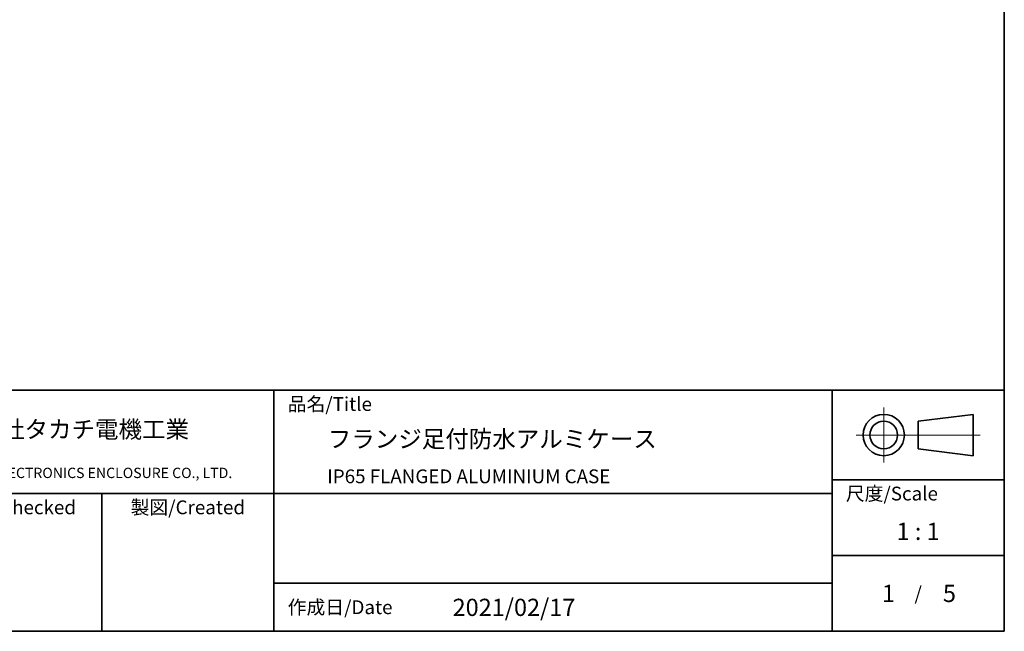
# Model space of a CAD drawing. Units: millimetres. Extents: x 14 to 2205, y 8 to 430.
# Drawn here: x 263 to 406, y 8 to 97 of the extents above; entities that cross this region are included whole.
import ezdxf
from ezdxf.enums import TextEntityAlignment as Align

# ---------------------------------------------------------------- set-up
doc = ezdxf.new("R2010")
doc.units = ezdxf.units.MM
doc.layers.add('Border (ISO)', color=7, linetype='Continuous', lineweight=35)
doc.layers.add('Title (ISO)', color=7, linetype='Continuous', lineweight=35)
doc.styles.add('Note Text (TK)', font='txt')
doc.styles.add('文字スタイル67', font='arial.ttf')

# ---------------------------------------------------------------- blocks, each defined once
blk = doc.blocks.new('図面枠 tk図枠')
at = {"layer": 'Border (ISO)'}
for p in [(405.5, 289), (14.5, 8)]:
    blk.add_line(p, (405.5, 8), dxfattribs=at)
blk = doc.blocks.new('表題欄 tk表題欄')
at = {"layer": 'Title (ISO)'}
for p, q in [((74.71, 244.05), (255.71, 244.05)), ((149.71, 244.05), (149.71, 209.05)), ((230.71, 244.05), (230.71, 209.05)), ((255.71, 244.05), (255.71, 209.05)), ((243.21, 239.55), (251.21, 240.55)), ((251.21, 234.55), (251.21, 240.55)), ((243.21, 239.55), (243.21, 235.55)), ((243.21, 235.55), (251.21, 234.55)), ((230.71, 231.05), (255.71, 231.05)), ((74.71, 229.05), (230.71, 229.05)), ((124.71, 229.05), (124.71, 209.05)), ((230.71, 220.05), (255.71, 220.05)), ((149.71, 216.05), (230.71, 216.05)), ((255.71, 209.05), (74.71, 209.05))]:
    blk.add_line(p, q, dxfattribs=at)
at = {"layer": 'Title (ISO)', "color": 4, "linetype": 'Continuous', "lineweight": 18}
for p, q in [((238.21, 241.55), (238.21, 233.55)), ((252.21, 237.55), (234.21, 237.55))]:
    blk.add_line(p, q, dxfattribs=at)
at = {"layer": 'Title (ISO)'}
for radius in [3, 2]:
    blk.add_circle((238.21, 237.55), radius, dxfattribs=at)
at = {"layer": 'Title (ISO)', "color": 1, "char_height": 2, "line_spacing_factor": 1.5, "style": 'Note Text (TK)'}
for s, insert, attachment_point in [('\\fＭＳ Ｐゴシック|b0|i0;\\H2.0000;品名/Title', (151.71, 242.05), 4), ('\\fＭＳ Ｐゴシック|b0|i0;\\H2.0000;尺度/Scale', (232.71, 229.05), 4), ('\\fＭＳ Ｐゴシック|b0|i0;\\H2.0000;検図/Checked', (112.21, 227.05), 5), ('\\fＭＳ Ｐゴシック|b0|i0;\\H2.0000;製図/Created', (137.21, 227.05), 5), ('\\fＭＳ Ｐゴシック|b0|i0;\\H2.0000;作成日/Date', (151.71, 212.55), 4)]:
    blk.add_mtext(s, dxfattribs=dict(at, insert=insert, attachment_point=attachment_point))
at = {"layer": 'Title (ISO)', "color": 7, "line_spacing_factor": 1.5, "style": 'Note Text (TK)'}
for s, insert, char_height, attachment_point in [('株式会社タカチ電機工業', (99.87, 238.05), 2.5, 4), ('\\fArial|b0|i0;\\H1.4986;TAKACHI ELECTRONICS ENCLOSURE CO., LTD.', (99.87, 232.05), 1.4986, 4), ('\\fＭＳ Ｐゴシック|b0|i0;\\H2.0000;/', (243.21, 214.55), 2, 5)]:
    blk.add_mtext(s, dxfattribs=dict(at, insert=insert, char_height=char_height, attachment_point=attachment_point))
at = {"layer": 'Title (ISO)', "color": 7}
for tag, p, height, style in [('<品名>_001', (157.52, 235.72), 2.5, 'Note Text (TK)'), ('<Title>_001', (157.45, 230.55), 2, '文字スタイル67'), ('<尺度>_001', (240.06, 222.31), 2.5, 'Note Text (TK)'), ('<ページ_No.>_001', (237.95, 213.3), 2.5, 'Note Text (TK)'), ('<総ページ数>_001', (246.8, 213.3), 2.5, 'Note Text (TK)'), ('作成日_001', (175.87, 211.28), 2.5, 'Note Text (TK)')]:
    blk.add_attdef(tag, p, '', height=height, dxfattribs=dict(at, style=style))
at = {"layer": 'Title (ISO)', "color": 7, "style": 'Note Text (TK)'}
blk.add_attdef('<承認>', text='', height=2.5, dxfattribs=at).set_placement((87.21, 217.05), align=Align.MIDDLE_CENTER)

msp = doc.modelspace()

# ---------------------------------------------------------------- block references
msp.add_blockref('図面枠 tk図枠', (0, 0))
ref = msp.add_blockref('表題欄 tk表題欄', (149.7912, -201.0527))
ref.add_attrib('<品名>_001', 'フランジ足付防水アルミケース', (307.3153, 34.6719), dxfattribs={"layer": 'Title (ISO)', "color": 7, "height": 2.5, "style": 'Note Text (TK)'})
ref.add_attrib('<尺度>_001', '1 : 1', (389.8537, 21.2571), dxfattribs={"layer": 'Title (ISO)', "color": 7, "height": 2.5, "style": 'Note Text (TK)'})
ref.add_attrib('作成日_001', '2021/02/17', (325.4304, 10.2287), dxfattribs={"layer": 'Title (ISO)', "color": 7, "height": 2.5, "style": 'Note Text (TK)'})
ref.add_attrib('<Title>_001', 'IP65 FLANGED ALUMINIUM CASE', (307.2394, 29.5), dxfattribs={"layer": 'Title (ISO)', "color": 7, "height": 2, "style": '文字スタイル67'})
ref.add_attrib('<ページ_No.>_001', '1', (387.7401, 12.25), dxfattribs={"layer": 'Title (ISO)', "color": 7, "height": 2.5, "style": 'Note Text (TK)'})
ref.add_attrib('<総ページ数>_001', '5', (396.5909, 12.25), dxfattribs={"layer": 'Title (ISO)', "color": 7, "height": 2.5, "style": 'Note Text (TK)'})

doc.saveas('drawing.dxf')
